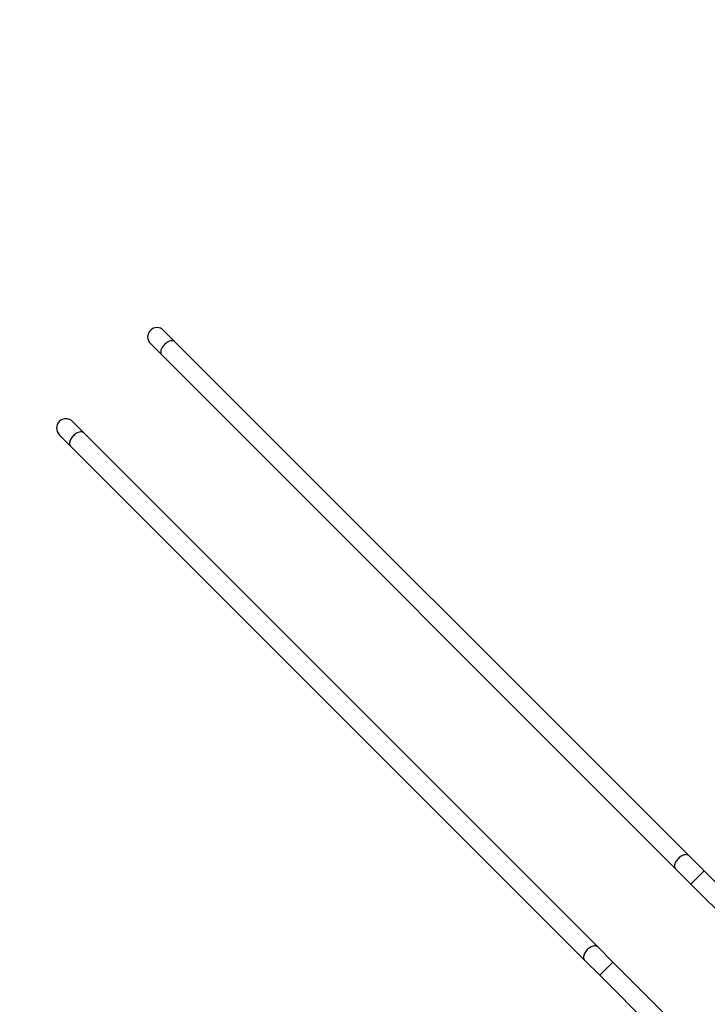
# Model space of a CAD drawing. Units: millimetres. Extents: x 5693 to 12807, y -656 to 2254.
# Drawn here: x 7030 to 7186, y 10 to 233 of the extents above; entities that cross this region are included whole.
import ezdxf

# ---------------------------------------------------------------- set-up
doc = ezdxf.new("R2010")
doc.units = ezdxf.units.MM
doc.header["$LTSCALE"] = 100
doc.header["$PDSIZE"] = -1
doc.layers.add('VP-DIM', color=7, linetype='Continuous')
doc.layers.add('VP-EQ', color=7, linetype='Continuous', true_color=0x8a3492)
doc.dimstyles.new('Strefa', dxfattribs={"dimtxt": 14, "dimasz": 20, "dimexe": 20, "dimexo": 50, "dimgap": 20, "dimtad": 0, "dimdec": 0, "dimzin": 0, "dimdsep": 46, "dimtxsty": 'Standard', "dimcen": 0.09, "dimadec": 0, "dimazin": 0, "dimtfac": 1, "dimtdec": 4, "dimtofl": 0, "dimtmove": 0, "dimatfit": 3, "dimfxl": 70, "dimfxlon": 1, "dimtolj": 1, "dimtzin": 0, "dimarcsym": 0})

# ---------------------------------------------------------------- blocks, each defined once
blk = doc.blocks.new('*D2')
at = {"layer": 'Defpoints', "color": 0, "transparency": 16777216}
for p in [(6829.98, 1717.34), (7271.05, -656.41), (9500.85, -656.41)]:
    blk.add_point(p, dxfattribs=at)
at = {"layer": 'VP-DIM', "color": 0, "lineweight": -2, "transparency": 16777216}
for p, q in [((9400.85, 1717.34), (9550.85, 1717.34)), ((9500.85, 1667.34), (9500.85, 642.13)), ((9500.85, -606.41), (9500.85, 418.8)), ((9400.85, -656.41), (9550.85, -656.41))]:
    blk.add_line(p, q, dxfattribs=at)
at = {"layer": 'VP-DIM', "color": 0, "transparency": 16777216}
for points in [[(9509.18, 1667.34), (9492.52, 1667.34), (9500.85, 1717.34)], [(9492.52, -606.41), (9509.18, -606.41), (9500.85, -656.41)]]:
    blk.add_solid(points, dxfattribs=at)
at = {"layer": 'VP-DIM', "color": 0, "transparency": 16777216, "insert": (9500.85, 530.46), "char_height": 50, "attachment_point": 5, "rotation": 90}
blk.add_mtext('\\A1;2374', dxfattribs=at)
blk = doc.blocks.new('*D3')
at = {"layer": 'Defpoints', "color": 0, "transparency": 16777216}
for p in [(6900.6, 1546.03), (7293.95, -456.41), (9284.85, -456.41)]:
    blk.add_point(p, dxfattribs=at)
at = {"layer": 'VP-DIM', "color": 0, "lineweight": -2, "transparency": 16777216}
for p, q in [((9184.85, 1546.03), (9334.85, 1546.03)), ((9284.85, 1496.03), (9284.85, 643.68)), ((9284.85, -406.41), (9284.85, 437.01)), ((9184.85, -456.41), (9334.85, -456.41))]:
    blk.add_line(p, q, dxfattribs=at)
at = {"layer": 'VP-DIM', "color": 0, "transparency": 16777216}
for points in [[(9293.18, 1496.03), (9276.52, 1496.03), (9284.85, 1546.03)], [(9276.52, -406.41), (9293.18, -406.41), (9284.85, -456.41)]]:
    blk.add_solid(points, dxfattribs=at)
at = {"layer": 'VP-DIM', "color": 0, "transparency": 16777216, "insert": (9284.85, 540.34), "char_height": 50, "attachment_point": 5, "rotation": 90}
blk.add_mtext('\\A1;2002', dxfattribs=at)
blk = doc.blocks.new('306022')
at = {"layer": 'VP-EQ', "color": 7, "linetype": 'Continuous', "lineweight": 25}
for p, q in [((16854.41, 760.12), (16854.41, 760.12)), ((16860.24, 757.89), (16857.68, 760.45)), ((16854.68, 757.46), (16857.24, 754.89)), ((16976.68, 641.46), (16860.24, 757.89)), ((16857.24, 754.89), (16973.68, 638.46)), ((16833.76, 739.48), (16833.76, 739.48)), ((16839.6, 737.24), (16837.03, 739.81)), ((16834.03, 736.81), (16836.6, 734.25)), ((16956.03, 620.81), (16839.6, 737.24)), ((16836.6, 734.25), (16953.03, 617.81)), ((16980.12, 638.01), (16976.68, 641.46)), ((16973.68, 638.46), (16977.12, 635.01)), ((16997.91, 620.23), (16980.12, 638.01)), ((16977.12, 635.01), (16994.7, 617.44)), ((16959.47, 617.36), (16956.03, 620.81)), ((16953.03, 617.81), (16956.48, 614.37)), ((16977.91, 598.93), (16959.47, 617.36)), ((16956.48, 614.37), (16975.06, 595.78))]:
    blk.add_line(p, q, dxfattribs=at)
at = {"layer": 'VP-EQ', "color": 8, "linetype": 'Continuous', "lineweight": 25}
for p, q in [((16980.12, 638.01), (16977.12, 635.01)), ((16959.47, 617.36), (16956.48, 614.37))]:
    blk.add_line(p, q, dxfattribs=at)
at = {"layer": 'VP-EQ', "color": 8, "linetype": 'Continuous', "lineweight": 25, "flags": 128}
for points in [[(16860.24, 757.89), (16860.12, 757.99), (16859.97, 758.06), (16859.8, 758.11), (16859.61, 758.12), (16859.41, 758.11), (16859.2, 758.06), (16858.97, 757.99), (16858.75, 757.89), (16858.52, 757.76), (16858.3, 757.61), (16858.09, 757.44), (16857.88, 757.25), (16857.7, 757.05), (16857.53, 756.83), (16857.38, 756.61), (16857.25, 756.39), (16857.15, 756.16), (16857.08, 755.94), (16857.03, 755.73), (16857.02, 755.52), (16857.03, 755.34), (16857.07, 755.17), (16857.15, 755.02), (16857.24, 754.89)], [(16839.6, 737.24), (16839.47, 737.34), (16839.32, 737.42), (16839.15, 737.46), (16838.96, 737.47), (16838.76, 737.46), (16838.55, 737.41), (16838.33, 737.34), (16838.1, 737.24), (16837.88, 737.11), (16837.65, 736.96), (16837.44, 736.79), (16837.24, 736.6), (16837.05, 736.4), (16836.88, 736.19), (16836.73, 735.97), (16836.6, 735.74), (16836.5, 735.51), (16836.43, 735.29), (16836.38, 735.08), (16836.37, 734.88), (16836.38, 734.69), (16836.43, 734.52), (16836.5, 734.37), (16836.6, 734.25)], [(16976.68, 641.46), (16976.55, 641.56), (16976.4, 641.63), (16976.23, 641.67), (16976.04, 641.69), (16975.84, 641.67), (16975.63, 641.63), (16975.41, 641.55), (16975.18, 641.45), (16974.96, 641.33), (16974.73, 641.18), (16974.52, 641.01), (16974.32, 640.82), (16974.13, 640.62), (16973.96, 640.4), (16973.81, 640.18), (16973.68, 639.96), (16973.58, 639.73), (16973.51, 639.51), (16973.46, 639.29), (16973.45, 639.09), (16973.46, 638.9), (16973.51, 638.73), (16973.58, 638.59), (16973.68, 638.46), (16973.68, 638.46)], [(16956.03, 620.81), (16955.9, 620.91), (16955.75, 620.98), (16955.58, 621.03), (16955.4, 621.04), (16955.19, 621.03), (16954.98, 620.98), (16954.76, 620.91), (16954.53, 620.81), (16954.31, 620.68), (16954.09, 620.53), (16953.87, 620.36), (16953.67, 620.17), (16953.48, 619.97), (16953.31, 619.76), (16953.16, 619.53), (16953.03, 619.31), (16952.93, 619.08), (16952.86, 618.86), (16952.82, 618.65), (16952.8, 618.44), (16952.81, 618.26), (16952.86, 618.09), (16952.93, 617.94), (16953.03, 617.81), (16953.03, 617.81)]]:
    blk.add_lwpolyline(points, dxfattribs=at)
at = {"layer": 'VP-EQ', "color": 7, "linetype": 'Continuous', "lineweight": 25}
for centre in [(16856.18, 758.96), (16835.53, 738.31)]:
    blk.add_arc(centre, 2.12, 45, 225, dxfattribs=at)
blk = doc.blocks.new('30602 2d')
at = {"layer": 'VP-EQ', "color": 0}
blk.add_blockref('306022', (-9794.74, -598.13), dxfattribs=at)

msp = doc.modelspace()

# ---------------------------------------------------------------- block references
at = {"layer": 'VP-EQ', "color": 0}
msp.add_blockref('30602 2d', (0, 0), dxfattribs=at)

# ---------------------------------------------------------------- dimensions: what is measured, and where the dimension line sits
at = {"layer": 'VP-DIM', "color": 0}
for base, p1, p2, picture, middle in [((9500.85, -656.41), (6829.98, 1717.34), (7271.05, -656.41), '*D2', (9500.85, 530.46)), ((9284.85, -456.41), (6900.6, 1546.03), (7293.95, -456.41), '*D3', (9284.85, 540.34))]:
    dim = msp.add_linear_dim(base=base, p1=p1, p2=p2, angle=90, dimstyle='Strefa', override={"dimtxt": 50, "dimasz": 50, "dimexe": 50, "dimexo": 80, "dimfxl": 100}, dxfattribs=at)
    dim.commit()
    dim.dimension.update_dxf_attribs({"geometry": picture, "text_midpoint": middle, "dimtype": 160})

doc.saveas('drawing.dxf')
